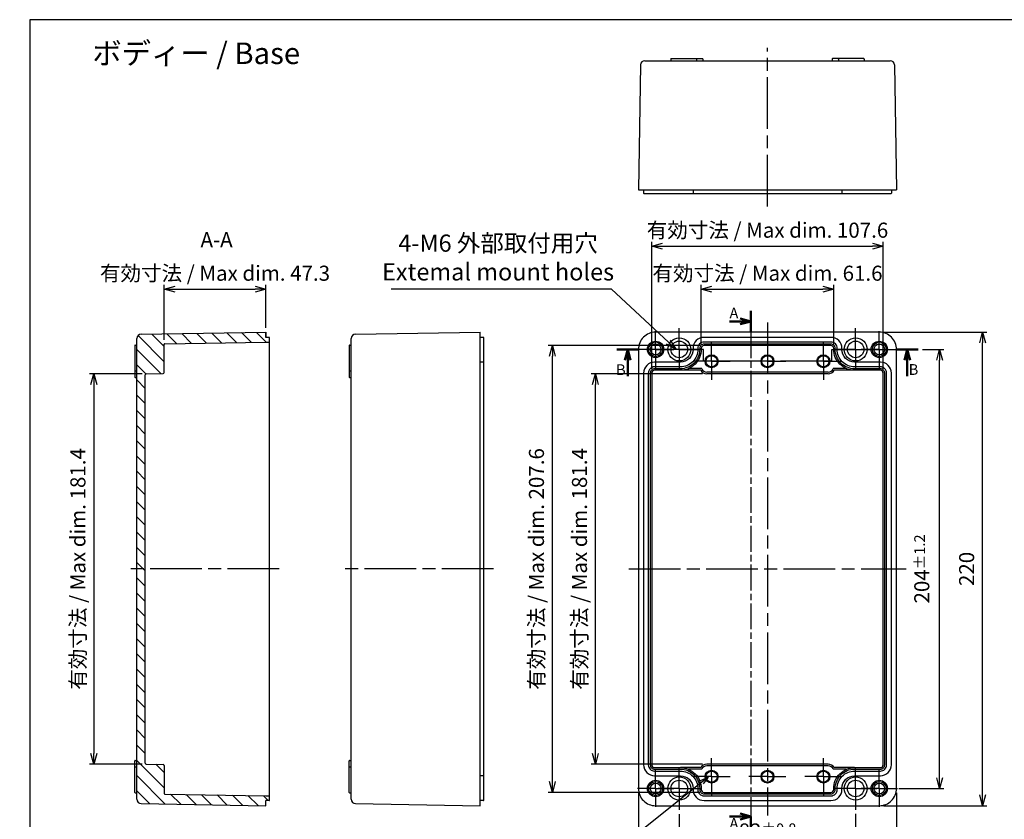
# Model space of a CAD drawing. Units: millimetres. Extents: x 21 to 2661, y 76 to 776.
# Drawn here: x 1850 to 2308, y 264 to 636 of the extents above; entities that cross this region are included whole.
import ezdxf

# ---------------------------------------------------------------- set-up
doc = ezdxf.new("R2010")
doc.units = ezdxf.units.MM
doc.header["$LTSCALE"] = 2
doc.linetypes.add('AM_ISO08W050', pattern=[18, 12, -1.5, 3, -1.5])
doc.linetypes.add('AM_ISO08W050x2', pattern=[9, 6, -0.75, 1.5, -0.75])
for name, color, linetype, lineweight in [('AM_10', 7, 'AM_ISO08W050', 50), ('AM_5', 3, 'Continuous', 25), ('AM_7', 4, 'AM_ISO08W050', 25), ('AM_8', 1, 'Continuous', 25), ('ﾄｯﾌﾟｶﾊﾞｰ', 7, 'Continuous', 25), ('ﾎﾞﾃﾞｨｰ', 2, 'Continuous', 25)]:
    doc.layers.add(name, color=color, linetype=linetype, lineweight=lineweight)
doc.styles.get("Standard").update_dxf_attribs({"font": 'ISOCP.SHX', "bigfont": 'EXTFONT.SHX'})
doc.dimstyles.new('AM_ISO$0', dxfattribs={"dimtxt": 3.5, "dimasz": 2.5, "dimexe": 1, "dimexo": 1, "dimgap": 1.5, "dimtad": 1, "dimdsep": 46, "dimtxsty": 'STANDARD', "dimblk": 'OPEN30', "dimcen": 0, "dimclrd": 3, "dimclre": 3, "dimclrt": 2, "dimadec": 0, "dimazin": 2, "dimtp": 0.1, "dimtm": 0.1, "dimtfac": 0.71, "dimtmove": 0, "dimatfit": 3, "dimldrblk": 'OPEN30', "dimfxl": 1, "dimlwd": -1, "dimlwe": -1, "dimarcsym": 0})
doc.dimstyles.new('AM_ISO$3', dxfattribs={"dimtxt": 3.5, "dimasz": 2.5, "dimexe": 1, "dimexo": 1, "dimgap": 1.5, "dimtad": 1, "dimtoh": 1, "dimdsep": 46, "dimtxsty": 'STANDARD', "dimblk": 'OPEN30', "dimcen": 0, "dimclrd": 3, "dimclre": 3, "dimclrt": 2, "dimadec": 0, "dimazin": 2, "dimtp": 0.1, "dimtm": 0.1, "dimtfac": 0.71, "dimtofl": 0, "dimtmove": 0, "dimatfit": 0, "dimldrblk": 'OPEN30', "dimfxl": 1, "dimlwd": -1, "dimlwe": -1, "dimarcsym": 0})

# ---------------------------------------------------------------- blocks, each defined once
blk = doc.blocks.new('TK-A3')
blk.add_lwpolyline([(0, 0), (403, 0), (403, 280), (0, 280)], close=True)
blk = doc.blocks.new('_Open30')
at = {"color": 0, "linetype": 'ByBlock', "lineweight": -2}
for p, q in [((-1, 0.268), (0, 0)), ((0, 0), (-1, -0.268)), ((0, 0), (-1, 0))]:
    blk.add_line(p, q, dxfattribs=at)
blk = doc.blocks.new('*D28')
at = {"layer": 'AM_5', "color": 3, "linetype": 'ByBlock'}
for p, q in [((2251.82, 490.49), (2299.82, 490.49)), ((2297.82, 275.49), (2297.82, 485.49)), ((2251.82, 270.49), (2299.82, 270.49))]:
    blk.add_line(p, q, dxfattribs=at)
at = {"layer": 'Defpoints', "color": 0}
for p in [(2249.82, 490.49), (2297.82, 490.49), (2249.82, 270.49)]:
    blk.add_point(p, dxfattribs=at)
at = {"layer": 'AM_5', "color": 3, "xscale": 5, "yscale": 5, "zscale": 5}
for p, rotation in [((2297.82, 490.49), 90), ((2297.82, 270.49), 270)]:
    blk.add_blockref('_Open30', p, dxfattribs=dict(at, rotation=rotation))
at = {"layer": 'AM_5', "color": 2, "insert": (2291.32, 380.49), "char_height": 7, "attachment_point": 5, "rotation": 90}
blk.add_mtext('220', dxfattribs=at)
blk = doc.blocks.new('*D20')
at = {"layer": 'AM_5', "color": 3, "linetype": 'ByBlock'}
for p, q in [((2137.82, 276.49), (2137.82, 228.49)), ((2257.82, 276.49), (2257.82, 228.49)), ((2252.82, 230.49), (2142.82, 230.49))]:
    blk.add_line(p, q, dxfattribs=at)
at = {"layer": 'Defpoints', "color": 0}
for p in [(2137.82, 278.49), (2257.82, 278.49), (2137.82, 230.49)]:
    blk.add_point(p, dxfattribs=at)
at = {"layer": 'AM_5', "color": 3, "xscale": 5, "yscale": 5, "zscale": 5, "rotation": 180}
blk.add_blockref('_Open30', (2137.82, 230.49), dxfattribs=at)
at = {"layer": 'AM_5', "color": 3, "xscale": 5, "yscale": 5, "zscale": 5}
blk.add_blockref('_Open30', (2257.82, 230.49), dxfattribs=at)
at = {"layer": 'AM_5', "color": 2, "insert": (2197.82, 236.99), "char_height": 7, "attachment_point": 5}
blk.add_mtext('120', dxfattribs=at)
blk = doc.blocks.new('*D21')
at = {"layer": 'AM_5', "color": 3, "linetype": 'ByBlock'}
for p, q in [((2167.02, 484.99), (2167.02, 512.49)), ((2172.02, 510.49), (2223.62, 510.49)), ((2228.62, 484.99), (2228.62, 512.49))]:
    blk.add_line(p, q, dxfattribs=at)
at = {"layer": 'Defpoints', "color": 0}
for p in [(2228.62, 510.49), (2167.02, 482.99), (2228.62, 482.99)]:
    blk.add_point(p, dxfattribs=at)
at = {"layer": 'AM_5', "color": 3, "xscale": 5, "yscale": 5, "zscale": 5, "rotation": 180}
blk.add_blockref('_Open30', (2167.02, 510.49), dxfattribs=at)
at = {"layer": 'AM_5', "color": 3, "xscale": 5, "yscale": 5, "zscale": 5}
blk.add_blockref('_Open30', (2228.62, 510.49), dxfattribs=at)
at = {"layer": 'AM_5', "color": 2, "insert": (2197.82, 516.99), "char_height": 7, "attachment_point": 5}
blk.add_mtext('有効寸法 / Max dim. 61.6', dxfattribs=at)
blk = doc.blocks.new('*D22')
at = {"layer": 'AM_5', "color": 3, "linetype": 'ByBlock'}
for p, q in [((2144.02, 473.49), (2144.02, 532.49)), ((2251.62, 473.49), (2251.62, 532.49)), ((2149.02, 530.49), (2246.62, 530.49))]:
    blk.add_line(p, q, dxfattribs=at)
at = {"layer": 'Defpoints', "color": 0}
for p in [(2251.62, 530.49), (2144.02, 471.49), (2251.62, 471.49)]:
    blk.add_point(p, dxfattribs=at)
at = {"layer": 'AM_5', "color": 3, "xscale": 5, "yscale": 5, "zscale": 5, "rotation": 180}
blk.add_blockref('_Open30', (2144.02, 530.49), dxfattribs=at)
at = {"layer": 'AM_5', "color": 3, "xscale": 5, "yscale": 5, "zscale": 5}
blk.add_blockref('_Open30', (2251.62, 530.49), dxfattribs=at)
at = {"layer": 'AM_5', "color": 2, "insert": (2197.82, 536.99), "char_height": 7, "attachment_point": 5}
blk.add_mtext('有効寸法 / Max dim. 107.6', dxfattribs=at)
blk = doc.blocks.new('*D23')
at = {"layer": 'AM_5', "color": 3, "linetype": 'ByBlock'}
for p, q in [((2167.61, 471.19), (2115.82, 471.19)), ((2117.82, 294.79), (2117.82, 466.19)), ((2167.61, 289.79), (2115.82, 289.79))]:
    blk.add_line(p, q, dxfattribs=at)
at = {"layer": 'Defpoints', "color": 0}
for p in [(2117.82, 471.19), (2169.61, 471.19), (2169.61, 289.79)]:
    blk.add_point(p, dxfattribs=at)
at = {"layer": 'AM_5', "color": 3, "xscale": 5, "yscale": 5, "zscale": 5}
for p, rotation in [((2117.82, 471.19), 90), ((2117.82, 289.79), 270)]:
    blk.add_blockref('_Open30', p, dxfattribs=dict(at, rotation=rotation))
at = {"layer": 'AM_5', "color": 2, "insert": (2111.32, 380.49), "char_height": 7, "attachment_point": 5, "rotation": 90}
blk.add_mtext('有効寸法 / Max dim. 181.4', dxfattribs=at)
blk = doc.blocks.new('*D24')
at = {"layer": 'AM_5', "color": 3, "linetype": 'ByBlock'}
for p, q in [((2166.32, 484.29), (2095.82, 484.29)), ((2097.82, 281.69), (2097.82, 479.29)), ((2166.32, 276.69), (2095.82, 276.69))]:
    blk.add_line(p, q, dxfattribs=at)
at = {"layer": 'Defpoints', "color": 0}
for p in [(2097.82, 484.29), (2168.32, 484.29), (2168.32, 276.69)]:
    blk.add_point(p, dxfattribs=at)
at = {"layer": 'AM_5', "color": 3, "xscale": 5, "yscale": 5, "zscale": 5}
for p, rotation in [((2097.82, 484.29), 90), ((2097.82, 276.69), 270)]:
    blk.add_blockref('_Open30', p, dxfattribs=dict(at, rotation=rotation))
at = {"layer": 'AM_5', "color": 2, "insert": (2091.32, 380.49), "char_height": 7, "attachment_point": 5, "rotation": 90}
blk.add_mtext('有効寸法 / Max dim. 207.6', dxfattribs=at)
blk = doc.blocks.new('*D25')
at = {"layer": 'AM_5', "color": 3, "linetype": 'ByBlock'}
for p, q in [((2156.82, 266.56), (2156.82, 248.49)), ((2238.82, 266.64), (2238.82, 248.49)), ((2233.82, 250.49), (2161.82, 250.49))]:
    blk.add_line(p, q, dxfattribs=at)
at = {"layer": 'Defpoints', "color": 0}
for p in [(2156.82, 268.56), (2238.82, 268.64), (2156.82, 250.49)]:
    blk.add_point(p, dxfattribs=at)
at = {"layer": 'AM_5', "color": 3, "xscale": 5, "yscale": 5, "zscale": 5, "rotation": 180}
blk.add_blockref('_Open30', (2156.82, 250.49), dxfattribs=at)
at = {"layer": 'AM_5', "color": 3, "xscale": 5, "yscale": 5, "zscale": 5}
blk.add_blockref('_Open30', (2238.82, 250.49), dxfattribs=at)
at = {"layer": 'AM_5', "color": 2, "insert": (2197.82, 258.74), "char_height": 7, "attachment_point": 5}
blk.add_mtext('82{}{\\A0;{\\H1.5x;}{\\A2;\\H0.71x;\\C3;%%p0.8}}', dxfattribs=at)
blk = doc.blocks.new('*D26')
at = {"layer": 'AM_5', "color": 3, "linetype": 'ByBlock'}
for p, q in [((2269.82, 482.49), (2279.82, 482.49)), ((2277.82, 283.49), (2277.82, 477.49)), ((2258.82, 278.49), (2279.82, 278.49))]:
    blk.add_line(p, q, dxfattribs=at)
at = {"layer": 'Defpoints', "color": 0}
for p in [(2267.82, 482.49), (2277.82, 482.49), (2256.82, 278.49)]:
    blk.add_point(p, dxfattribs=at)
at = {"layer": 'AM_5', "color": 3, "xscale": 5, "yscale": 5, "zscale": 5}
for p, rotation in [((2277.82, 482.49), 90), ((2277.82, 278.49), 270)]:
    blk.add_blockref('_Open30', p, dxfattribs=dict(at, rotation=rotation))
at = {"layer": 'AM_5', "color": 2, "insert": (2269.57, 380.49), "char_height": 7, "attachment_point": 5, "rotation": 90}
blk.add_mtext('204{}{\\A0;{\\H1.5x;}{\\A2;\\H0.71x;\\C3;%%p1.2}}', dxfattribs=at)
blk = doc.blocks.new('*D27')
at = {"layer": 'AM_5', "color": 3}
for p, q in [((2125.27, 510.51), (2022.86, 510.51)), ((2151.74, 485.85), (2125.27, 510.51))]:
    blk.add_line(p, q, dxfattribs=at)
at = {"layer": 'Defpoints', "color": 0}
for p in [(2155.4, 482.44), (2158.91, 479.17)]:
    blk.add_point(p, dxfattribs=at)
at = {"layer": 'AM_5', "color": 3, "xscale": 5, "yscale": 5, "zscale": 5, "rotation": 317.0291696378281}
blk.add_blockref('_Open30', (2155.4, 482.44), dxfattribs=at)
at = {"layer": 'AM_5', "color": 2, "insert": (2072.56, 524.17), "char_height": 8, "attachment_point": 5}
blk.add_mtext('4-M6 外部取付用穴\\PExtemal mount holes', dxfattribs=at)
blk = doc.blocks.new('*D35')
at = {"layer": 'AM_5', "color": 3, "linetype": 'ByBlock'}
for p, q in [((1907.03, 471.19), (1882.63, 471.19)), ((1884.63, 466.19), (1884.63, 294.79)), ((1907.03, 289.79), (1882.63, 289.79))]:
    blk.add_line(p, q, dxfattribs=at)
at = {"layer": 'Defpoints', "color": 0}
for p in [(1909.03, 471.19), (1884.63, 289.79), (1909.03, 289.79)]:
    blk.add_point(p, dxfattribs=at)
at = {"layer": 'AM_5', "color": 3, "xscale": 5, "yscale": 5, "zscale": 5}
for p, rotation in [((1884.63, 471.19), 90), ((1884.63, 289.79), 270)]:
    blk.add_blockref('_Open30', p, dxfattribs=dict(at, rotation=rotation))
at = {"layer": 'AM_5', "color": 2, "insert": (1878.13, 380.49), "char_height": 7, "attachment_point": 5, "rotation": 90}
blk.add_mtext('有効寸法 / Max dim. 181.4', dxfattribs=at)
blk = doc.blocks.new('*D36')
at = {"layer": 'AM_5', "color": 3, "linetype": 'ByBlock'}
for p, q in [((1917.38, 486.9), (1917.38, 512.49)), ((1922.38, 510.49), (1959.63, 510.49)), ((1964.63, 492.49), (1964.63, 512.49))]:
    blk.add_line(p, q, dxfattribs=at)
at = {"layer": 'Defpoints', "color": 0}
for p in [(1964.63, 510.49), (1964.63, 490.49), (1917.38, 484.9)]:
    blk.add_point(p, dxfattribs=at)
at = {"layer": 'AM_5', "color": 3, "xscale": 5, "yscale": 5, "zscale": 5, "rotation": 180}
blk.add_blockref('_Open30', (1917.38, 510.49), dxfattribs=at)
at = {"layer": 'AM_5', "color": 3, "xscale": 5, "yscale": 5, "zscale": 5}
blk.add_blockref('_Open30', (1964.63, 510.49), dxfattribs=at)
at = {"layer": 'AM_5', "color": 2, "insert": (1940.96, 516.99), "char_height": 7, "attachment_point": 5}
blk.add_mtext('有効寸法 / Max dim. 47.3', dxfattribs=at)
blk = doc.blocks.new('*D38')
at = {"layer": 'AM_5', "color": 3, "linetype": 'ByBlock'}
for p, q in [((2167.3, 281.38), (2128.5, 250.49)), ((2128.5, 250.49), (2109.39, 250.49))]:
    blk.add_line(p, q, dxfattribs=at)
at = {"layer": 'Defpoints', "color": 0}
for p in [(2173.36, 286.21), (2170.23, 283.71)]:
    blk.add_point(p, dxfattribs=at)
at = {"layer": 'AM_5', "color": 3, "xscale": 3.75, "yscale": 3.75, "zscale": 3.75, "rotation": 38.52663626449896}
blk.add_blockref('_Open30', (2170.23, 283.71), dxfattribs=at)
at = {"layer": 'AM_5', "color": 2, "insert": (2117.82, 255.74), "char_height": 6, "attachment_point": 5}
blk.add_mtext('6-M6', dxfattribs=at)
blk = doc.blocks.new('B-B2')
at = {"layer": 'AM_10', "color": 7, "linetype": 'AM_ISO08W050'}
for p, q in [((0, 26.64), (10, 26.64)), ((140, 26.64), (130, 26.64)), ((5, 21.64), (5, 14.2)), ((135, 21.64), (135, 14.2))]:
    blk.add_line(p, q, dxfattribs=at)
at = {"layer": 'AM_10', "color": 7, "linetype": 'Continuous'}
for p, q in [((3.66, 21.64), (5, 26.64)), ((5, 21.64), (5, 26.64)), ((5, 26.64), (6.34, 21.64)), ((135, 26.64), (133.66, 21.64)), ((135, 21.64), (135, 26.64)), ((136.34, 21.64), (135, 26.64))]:
    blk.add_line(p, q, dxfattribs=at)
at = {"layer": 'AM_7', "color": 7, "linetype": 'AM_ISO08W050x2'}
for p, q in [((40.19, 26.64), (10, 26.64)), ((99.98, 26.64), (130, 26.64))]:
    blk.add_line(p, q, dxfattribs=at)
at = {"layer": 'AM_7', "color": 7}
blk.add_line((99.98, 21.14), (40.19, 21.14), dxfattribs=at)
at = {"layer": 'ﾄｯﾌﾟｶﾊﾞｰ'}
for p, q in [((40.19, 21.14), (40.19, 26.64)), ((99.98, 21.14), (99.98, 26.64))]:
    blk.add_line(p, q, dxfattribs=at)
at = {"layer": 'AM_10', "color": 7, "char_height": 5, "attachment_point": 5}
for insert in [(1.81, 16.56), (137.89, 16.67)]:
    blk.add_mtext('B', dxfattribs=dict(at, insert=insert))
blk = doc.blocks.new('A$Cba7f4157')
at = {"layer": 'AM_10', "color": 7, "linetype": 'AM_ISO08W050'}
for p, q in [((10, 245.37), (10, 235.37)), ((5, 240.37), (0, 240.37)), ((5, 10.37), (0, 10.37)), ((10, 5.37), (10, 10.37))]:
    blk.add_line(p, q, dxfattribs=at)
at = {"layer": 'AM_10', "color": 7, "linetype": 'Continuous'}
for p, q in [((5, 241.71), (10, 240.37)), ((5, 240.37), (10, 240.37)), ((10, 240.37), (5, 239.03)), ((5, 11.71), (10, 10.37)), ((5, 10.37), (10, 10.37)), ((10, 10.37), (5, 9.03))]:
    blk.add_line(p, q, dxfattribs=at)
at = {"layer": 'AM_7', "color": 7, "linetype": 'AM_ISO08W050x2'}
blk.add_line((10, 235.37), (10, 5.37), dxfattribs=at)
at = {"layer": 'AM_10', "color": 7, "char_height": 5, "attachment_point": 5}
for insert in [(2.09, 243.62), (2.09, 6.5)]:
    blk.add_mtext('A', dxfattribs=dict(at, insert=insert))

msp = doc.modelspace()

# ---------------------------------------------------------------- hatches: boundary and pattern name
at = {"layer": 'AM_8'}
h = msp.add_hatch(dxfattribs=at)
h.set_pattern_fill('_U', color=256, scale=5, angle=-45, style=0, pattern_type=0)
h.set_pattern_definition([(315, (2570.7406, 2284.1314), (3.535534, 3.535534), [])])
edge = h.paths.add_edge_path()
edge.add_line((1917.581, 485.102), (1964.634, 485.887))
edge.add_line((1964.634, 485.887), (1966.334, 485.887))
edge.add_line((1966.334, 485.887), (1966.334, 487.887))
edge.add_arc((1966.134, 487.887), 0.2, 360, 450)
edge.add_line((1966.134, 488.087), (1964.634, 488.087))
edge.add_line((1964.634, 488.087), (1964.634, 490.487))
edge.add_line((1964.634, 490.487), (1906.601, 489.52))
edge.add_arc((1906.634, 487.52), 2, 90.95484, 180)
edge.add_line((1904.634, 487.52), (1904.634, 484.287))
edge.add_line((1904.634, 484.287), (1904.634, 273.454))
edge.add_arc((1906.634, 273.454), 2, 180, 269.04516)
edge.add_line((1906.601, 271.455), (1964.634, 270.487))
edge.add_line((1964.634, 270.487), (1964.634, 272.887))
edge.add_line((1964.634, 272.887), (1966.134, 272.887))
edge.add_arc((1966.134, 273.087), 0.2, 270, 360)
edge.add_line((1966.334, 273.087), (1966.334, 275.088))
edge.add_line((1966.334, 275.088), (1964.634, 275.088))
edge.add_line((1964.634, 275.088), (1917.581, 275.872))
edge.add_arc((1917.584, 276.072), 0.2, 178.82744, 269.0366, ccw=False)
edge.add_line((1917.384, 276.076), (1917.384, 289.161))
edge.add_arc((1916.884, 289.158), 0.5, 0.38197, 89.04516)
edge.add_line((1916.892, 289.658), (1909.026, 289.787))
edge.add_arc((1909.034, 290.287), 0.5, 180, 269.04516, ccw=False)
edge.add_line((1908.534, 290.287), (1908.534, 470.688))
edge.add_arc((1909.034, 470.686), 0.5, 90.95841, 179.7577, ccw=False)
edge.add_line((1909.026, 471.186), (1916.892, 471.317))
edge.add_arc((1916.884, 471.817), 0.5, 270.95484, 360)
edge.add_line((1917.384, 471.817), (1917.384, 484.898))
edge.add_arc((1917.584, 484.902), 0.2, 90.96361, 181.17234, ccw=False)

# ---------------------------------------------------------------- linework, layer by layer
at = {"layer": 'AM_7'}
for p, q in [((2197.819, 548.932), (2197.819, 622.632)), ((2197.819, 494.987), (2197.819, 265.987)), ((1970.834, 380.487), (1900.134, 380.487)), ((2070.468, 380.487), (1999.768, 380.487)), ((2133.319, 380.487), (2262.319, 380.487))]:
    msp.add_line(p, q, dxfattribs=at)
at = {"layer": 'AM_7', "linetype": 'AM_ISO08W050x2'}
for p, q in [((2145.819, 482.487), (2145.819, 490.987)), ((2156.819, 482.487), (2156.819, 492.337)), ((2238.819, 482.487), (2238.819, 492.337)), ((2249.819, 482.487), (2249.819, 490.987)), ((2171.819, 476.987), (2171.819, 485.587)), ((2223.819, 476.987), (2223.819, 485.587)), ((2145.819, 482.487), (2137.319, 482.487)), ((2145.819, 482.487), (2154.319, 482.487)), ((2145.819, 482.487), (2145.819, 473.987)), ((2156.819, 482.487), (2146.969, 482.487)), ((2156.819, 482.487), (2166.669, 482.487)), ((2156.819, 482.487), (2156.819, 472.637)), ((2238.819, 482.487), (2228.969, 482.487)), ((2238.819, 482.487), (2248.669, 482.487)), ((2238.819, 482.487), (2238.819, 472.637)), ((2249.819, 482.487), (2241.319, 482.487)), ((2249.819, 482.487), (2258.319, 482.487)), ((2249.819, 482.487), (2249.819, 473.987)), ((2171.819, 476.987), (2163.219, 476.987)), ((2171.819, 476.987), (2180.419, 476.987)), ((2171.819, 476.987), (2171.819, 468.387)), ((2197.819, 476.987), (2189.219, 476.987)), ((2197.819, 476.987), (2206.419, 476.987)), ((2223.819, 476.987), (2215.219, 476.987)), ((2223.819, 476.987), (2232.419, 476.987)), ((2223.819, 476.987), (2223.819, 468.387)), ((2171.819, 283.987), (2171.819, 292.587)), ((2223.819, 283.987), (2223.819, 292.587)), ((2145.819, 278.487), (2145.819, 286.987)), ((2156.819, 278.487), (2156.819, 288.337)), ((2171.819, 283.987), (2163.219, 283.987)), ((2171.819, 283.987), (2180.419, 283.987)), ((2171.819, 283.987), (2171.819, 275.387)), ((2197.819, 283.987), (2189.219, 283.987)), ((2197.819, 283.987), (2206.419, 283.987)), ((2223.819, 283.987), (2215.219, 283.987)), ((2223.819, 283.987), (2232.419, 283.987)), ((2223.819, 283.987), (2223.819, 275.387)), ((2238.819, 278.487), (2238.819, 288.337)), ((2249.819, 278.487), (2249.819, 286.987)), ((2145.819, 278.487), (2137.319, 278.487)), ((2145.819, 278.487), (2154.319, 278.487)), ((2145.819, 278.487), (2145.819, 269.987)), ((2156.819, 278.487), (2146.969, 278.487)), ((2156.819, 278.487), (2166.669, 278.487)), ((2156.819, 278.487), (2156.819, 268.637)), ((2238.819, 278.487), (2228.969, 278.487)), ((2238.819, 278.487), (2248.669, 278.487)), ((2238.819, 278.487), (2238.819, 268.637)), ((2249.819, 278.487), (2241.319, 278.487)), ((2249.819, 278.487), (2258.319, 278.487)), ((2249.819, 278.487), (2249.819, 269.987))]:
    msp.add_line(p, q, dxfattribs=at)
at = {"layer": 'ﾄｯﾌﾟｶﾊﾞｰ'}
msp.add_line((1964.634, 490.487), (1964.634, 488.087), dxfattribs=at)
at = {"layer": 'ﾎﾞﾃﾞｨｰ'}
for p, q in [((2138.786, 614.665), (2137.819, 556.632)), ((2140.786, 616.632), (2254.852, 616.632)), ((2152.819, 617.432), (2152.819, 616.632)), ((2153.019, 617.632), (2167.619, 617.632)), ((2164.819, 617.432), (2164.819, 616.632)), ((2167.819, 617.432), (2167.819, 616.632)), ((2227.819, 617.432), (2227.819, 616.632)), ((2242.619, 617.632), (2228.019, 617.632)), ((2230.819, 617.432), (2230.819, 616.632)), ((2242.819, 617.432), (2242.819, 616.632)), ((2256.852, 614.665), (2257.819, 556.632)), ((2137.819, 556.632), (2257.819, 556.632)), ((2140.219, 556.632), (2140.219, 555.132)), ((2140.419, 554.932), (2255.219, 554.932)), ((2163.219, 556.632), (2163.219, 555.132)), ((2232.419, 556.632), (2232.419, 555.132)), ((2255.419, 556.632), (2255.419, 555.132)), ((1906.601, 489.52), (1964.634, 490.487)), ((1964.634, 488.087), (1964.634, 490.487)), ((2006.235, 489.52), (2064.268, 490.487)), ((2064.268, 270.487), (2064.268, 490.487)), ((1904.634, 273.454), (1904.634, 487.52)), ((1917.581, 485.102), (1964.634, 485.887)), ((1966.134, 488.087), (1964.634, 488.087)), ((1964.634, 485.887), (1966.334, 485.887)), ((1966.334, 273.087), (1966.334, 487.887)), ((2004.268, 273.454), (2004.268, 487.52)), ((2065.768, 488.087), (2064.268, 488.087)), ((2065.968, 273.087), (2065.968, 487.887)), ((1903.634, 484.287), (1903.634, 469.687)), ((1903.834, 484.487), (1904.634, 484.487)), ((1917.384, 471.817), (1917.384, 484.902)), ((2003.268, 484.287), (2003.268, 469.687)), ((2003.468, 484.487), (2004.268, 484.487)), ((2065.768, 476.587), (2064.268, 476.587)), ((1903.834, 472.487), (1904.634, 472.487)), ((2003.468, 472.487), (2004.268, 472.487)), ((2166.782, 472.787), (2157.319, 472.787)), ((2167.278, 473.587), (2161.177, 473.587)), ((2226.028, 471.987), (2169.61, 471.987)), ((2234.462, 473.587), (2228.36, 473.587)), ((2238.319, 472.787), (2228.856, 472.787)), ((1903.834, 469.487), (1904.634, 469.487)), ((1908.534, 290.287), (1908.534, 470.687)), ((1909.026, 471.186), (1916.892, 471.317)), ((2003.468, 469.487), (2004.268, 469.487)), ((2226.028, 471.187), (2169.61, 471.187)), ((1903.634, 276.687), (1903.634, 291.287)), ((1903.834, 291.487), (1904.634, 291.487)), ((1903.834, 288.487), (1904.634, 288.487)), ((1909.026, 289.787), (1916.892, 289.656)), ((1917.384, 289.156), (1917.384, 276.072)), ((2003.268, 276.687), (2003.268, 291.287)), ((2003.468, 291.487), (2004.268, 291.487)), ((2003.468, 288.487), (2004.268, 288.487)), ((2226.028, 289.787), (2169.61, 289.787)), ((2226.028, 288.987), (2169.61, 288.987)), ((2065.768, 284.387), (2064.268, 284.387)), ((2166.782, 288.187), (2157.319, 288.187)), ((2167.278, 287.387), (2161.177, 287.387)), ((2234.462, 287.387), (2228.36, 287.387)), ((2238.319, 288.187), (2228.856, 288.187)), ((1903.834, 276.487), (1904.634, 276.487)), ((1917.581, 275.872), (1964.634, 275.088)), ((1964.634, 275.088), (1966.334, 275.088)), ((2003.468, 276.487), (2004.268, 276.487)), ((1906.601, 271.455), (1964.634, 270.487)), ((1964.634, 270.487), (1964.634, 272.887)), ((1966.134, 272.887), (1964.634, 272.887)), ((2006.235, 271.455), (2064.268, 270.487)), ((2065.768, 272.887), (2064.268, 272.887))]:
    msp.add_line(p, q, dxfattribs=at)
for points in [[(2137.819, 482.487), (2137.819, 278.487, 0.4142136), (2145.819, 270.487), (2249.819, 270.487, 0.4142136), (2257.819, 278.487), (2257.819, 482.487, 0.4142136), (2249.819, 490.487), (2145.819, 490.487, 0.4142136)], [(2238.319, 284.387), (2250.319, 284.387, 0.4142136), (2255.419, 289.487), (2255.419, 471.487, 0.4142136), (2250.319, 476.587), (2238.319, 476.587, -0.4142136), (2232.419, 482.487), (2232.419, 482.987, 0.4142136), (2227.319, 488.087), (2168.319, 488.087, 0.4142136), (2163.219, 482.987), (2163.219, 482.487, -0.4142136), (2157.319, 476.587), (2145.319, 476.587, 0.4142136), (2140.219, 471.487), (2140.219, 289.487, 0.4142136), (2145.319, 284.387), (2157.319, 284.387, -0.4142136), (2163.219, 278.487), (2163.219, 277.987, 0.4142136), (2168.319, 272.887), (2227.319, 272.887, 0.4142136), (2232.419, 277.987), (2232.419, 278.487, -0.4142136)], [(2238.319, 286.587), (2250.319, 286.587, 0.4142136), (2253.219, 289.487), (2253.219, 471.487, 0.4142136), (2250.319, 474.387), (2238.319, 474.387, -0.4142136), (2230.219, 482.487), (2230.219, 482.987, 0.4142136), (2227.319, 485.887), (2168.319, 485.887, 0.4142136), (2165.419, 482.987), (2165.419, 482.487, -0.4142136), (2157.319, 474.387), (2145.319, 474.387, 0.4142136), (2142.419, 471.487), (2142.419, 289.487, 0.4142136), (2145.319, 286.587), (2157.319, 286.587, -0.4142136), (2165.419, 278.487), (2165.419, 277.987, 0.4142136), (2168.319, 275.087), (2227.319, 275.087, 0.4142136), (2230.219, 277.987), (2230.219, 278.487, -0.4142136)], [(2238.319, 287.487), (2250.319, 287.487, 0.4142136), (2252.319, 289.487), (2252.319, 471.487, 0.4142136), (2250.319, 473.487), (2238.319, 473.487, -0.4142136), (2229.319, 482.487), (2229.319, 482.987, 0.4142136), (2227.319, 484.987), (2168.319, 484.987, 0.4142136), (2166.319, 482.987), (2166.319, 482.487, -0.4142136), (2157.319, 473.487), (2145.319, 473.487, 0.4142136), (2143.319, 471.487), (2143.319, 289.487, 0.4142136), (2145.319, 287.487), (2157.319, 287.487, -0.4142136), (2166.319, 278.487), (2166.319, 277.987, 0.4142136), (2168.319, 275.987), (2227.319, 275.987, 0.4142136), (2229.319, 277.987), (2229.319, 278.487, -0.4142136)], [(2238.319, 288.187), (2250.319, 288.187, 0.4142136), (2251.619, 289.487), (2251.619, 471.487, 0.4142136), (2250.319, 472.787), (2238.319, 472.787, -0.4142136), (2228.619, 482.487), (2228.619, 482.987, 0.4142136), (2227.319, 484.287), (2168.319, 484.287, 0.4142136), (2167.019, 482.987), (2167.019, 482.487, -0.4142136), (2157.319, 472.787), (2145.319, 472.787, 0.4142136), (2144.019, 471.487), (2144.019, 289.487, 0.4142136), (2145.319, 288.187), (2157.319, 288.187, -0.4142136), (2167.019, 278.487), (2167.019, 277.987, 0.4142136), (2168.319, 276.687), (2227.319, 276.687, 0.4142136), (2228.619, 277.987), (2228.619, 278.487, -0.4142136)]]:
    msp.add_lwpolyline(points, format="xyb", close=True, dxfattribs=at)
for centre, radius in [((2145.819, 482.487), 3.8), ((2145.819, 482.487), 3.25), ((2156.819, 482.487), 5.35), ((2156.819, 482.487), 3.85), ((2238.819, 482.487), 5.35), ((2238.819, 482.487), 3.85), ((2249.819, 482.487), 3.8), ((2249.819, 482.487), 3.25), ((2145.819, 482.487), 2.5), ((2249.819, 482.487), 2.5), ((2171.819, 476.987), 3), ((2171.819, 476.987), 2.6), ((2197.819, 476.987), 3), ((2197.819, 476.987), 2.6), ((2223.819, 476.987), 3), ((2223.819, 476.987), 2.6), ((2156.819, 278.487), 5.35), ((2171.819, 283.987), 3), ((2171.819, 283.987), 2.6), ((2197.819, 283.987), 3), ((2197.819, 283.987), 2.6), ((2223.819, 283.987), 3), ((2223.819, 283.987), 2.6), ((2238.819, 278.487), 5.35), ((2145.819, 278.487), 3.8), ((2145.819, 278.487), 3.25), ((2145.819, 278.487), 2.5), ((2156.819, 278.487), 3.85), ((2238.819, 278.487), 3.85), ((2249.819, 278.487), 3.8), ((2249.819, 278.487), 3.25), ((2249.819, 278.487), 2.5)]:
    msp.add_circle(centre, radius, dxfattribs=at)
for centre, radius, start, end in [((2140.786, 614.632), 2, 90, 179.04516), ((2153.019, 617.432), 0.2, 90, 180), ((2165.019, 617.432), 0.2, 90, 180), ((2167.619, 617.432), 0.2, 0, 90), ((2228.019, 617.432), 0.2, 90, 180), ((2230.619, 617.432), 0.2, 0, 90), ((2242.619, 617.432), 0.2, 0, 90), ((2254.852, 614.632), 2, 0.95484, 90), ((2140.419, 555.132), 0.2, 180, 270), ((2163.419, 555.132), 0.2, 180, 270), ((2232.219, 555.132), 0.2, 270, 0), ((2255.219, 555.132), 0.2, 270, 0), ((1906.634, 487.52), 2, 90.95484, 180), ((1966.134, 487.887), 0.2, 0, 90), ((2006.268, 487.52), 2, 90.95484, 180), ((2065.768, 487.887), 0.2, 0, 90), ((1903.834, 484.287), 0.2, 90, 180), ((1917.584, 484.902), 0.2, 90.95484, 180), ((2003.468, 484.287), 0.2, 90, 180), ((2065.768, 476.387), 0.2, 0, 90), ((1903.834, 472.287), 0.2, 90, 180), ((1916.884, 471.817), 0.5, 270.95484, 360), ((2003.468, 472.287), 0.2, 90, 180), ((2169.61, 474.487), 3.3, 211.00758, 270), ((2169.61, 474.487), 2.5, 201.1002, 270), ((2226.028, 474.487), 2.5, 270, 338.8998), ((2226.028, 474.487), 3.3, 270, 328.99242), ((1903.834, 469.687), 0.2, 180, 270), ((1909.034, 470.686), 0.5, 90.95484, 180), ((2003.468, 469.687), 0.2, 180, 270), ((1903.834, 291.287), 0.2, 90, 180), ((1903.834, 288.687), 0.2, 180, 270), ((1909.034, 290.287), 0.5, 180, 269.04516), ((1916.884, 289.156), 0.5, 0, 89.04516), ((2003.468, 291.287), 0.2, 90, 180), ((2003.468, 288.687), 0.2, 180, 270), ((2169.61, 286.487), 3.3, 90, 148.99242), ((2169.61, 286.487), 2.5, 90, 158.8998), ((2226.028, 286.487), 3.3, 31.00758, 90), ((2226.028, 286.487), 2.5, 21.1002, 90), ((2065.768, 284.587), 0.2, 270, 0), ((1903.834, 276.687), 0.2, 180, 270), ((1917.584, 276.072), 0.2, 180, 269.04516), ((2003.468, 276.687), 0.2, 180, 270), ((1906.634, 273.454), 2, 180, 269.04516), ((1966.134, 273.087), 0.2, 270, 0), ((2006.268, 273.454), 2, 180, 269.04516), ((2065.768, 273.087), 0.2, 270, 0)]:
    msp.add_arc(centre, radius, start, end, dxfattribs=at)

# ---------------------------------------------------------------- block references
at = {"lineweight": 0, "xscale": 2, "yscale": 2, "zscale": 2}
msp.add_blockref('TK-A3', (1854.864, 75.691), dxfattribs=at)
for name, p in [('A$Cba7f4157', (2180.126, 255.121)), ('B-B2', (2127.819, 455.843))]:
    msp.add_blockref(name, p)

# ---------------------------------------------------------------- texts
at = {"layer": 'AM_10', "color": 7, "insert": (1941.691, 532.574), "char_height": 7, "attachment_point": 5}
msp.add_mtext('A-A', dxfattribs=at)
at = {"layer": 'AM_5', "color": 2, "insert": (1932.229, 620.089), "char_height": 10, "width": 140.93977, "attachment_point": 5}
msp.add_mtext('{\\fMS Gothic|b0|i0|c128|p49;\\C0;ボディー / Base}', dxfattribs=at)

# ---------------------------------------------------------------- dimensions: what is measured, and where the dimension line sits
at = {"layer": 'AM_5'}
for base, p1, p2, angle, text, override, picture, middle in [((2251.619, 530.487), (2144.019, 471.487), (2251.619, 471.487), 180, '有効寸法 / Max dim. <>', {"dimscale": 2, "dimtmove": 1, "dimtfill": 1, "dimtfillclr": 256, "dimarcsym": 1}, '*D22', (2197.819, 530.487)), ((2228.619, 510.487), (2167.019, 482.987), (2228.619, 482.987), 180, '有効寸法 / Max dim. <>', {"dimscale": 2, "dimtmove": 1, "dimtfill": 1, "dimtfillclr": 256, "dimarcsym": 1}, '*D21', (2197.819, 510.487)), ((2097.819, 484.287), (2168.319, 276.687), (2168.319, 484.287), 90, '有効寸法 / Max dim. <>', {"dimscale": 2, "dimtmove": 1, "dimtfill": 1, "dimtfillclr": 256, "dimarcsym": 1}, '*D24', (2097.819, 380.487)), ((2277.819, 482.487), (2256.819, 278.487), (2267.819, 482.487), 90, '<>{}{\\A0;{\\H1.5x;}{\\A2;\\H0.71x;\\C3;%%p1.2}}', {"dimscale": 2, "dimpost": '', "dimtp": 1.2, "dimtm": 1.2, "dimtdec": 2, "dimtmove": 1, "dimtfill": 1, "dimtfillclr": 256, "dimtzin": 8, "dimarcsym": 1}, '*D26', (2277.819, 380.487)), ((1884.634, 289.787), (1909.026, 471.186), (1909.026, 289.787), 270, '有効寸法 / Max dim. <>', {"dimscale": 2, "dimdec": 1, "dimtmove": 1, "dimtfill": 1, "dimtfillclr": 256, "dimarcsym": 1}, '*D35', (1884.634, 380.487)), ((2117.819, 471.187), (2169.61, 289.787), (2169.61, 471.187), 90, '有効寸法 / Max dim. <>', {"dimscale": 2, "dimtmove": 1, "dimtfill": 1, "dimtfillclr": 256, "dimarcsym": 1}, '*D23', (2117.819, 380.487))]:
    dim = msp.add_linear_dim(base=base, p1=p1, p2=p2, angle=angle, text=text, dimstyle='AM_ISO$0', override=override, dxfattribs=at)
    dim.commit()
    dim.dimension.update_dxf_attribs({"geometry": picture, "text_midpoint": middle, "dimtype": 160})
for p1, p2, text, override, picture, middle in [((2158.913, 479.167), (2155.4, 482.439), '4-M6 外部取付用穴\\PExtemal mount holes', {"dimscale": 2, "dimtxt": 4}, '*D27', (2072.565, 510.508)), ((2173.359, 286.206), (2170.229, 283.714), '6-M6', {"dimscale": 1.5, "dimtxt": 4, "dimtfillclr": 256, "dimarcsym": 1}, '*D38', (2117.819, 250.487))]:
    dim = msp.add_diameter_dim_2p(p1=p1, p2=p2, text=text, dimstyle='AM_ISO$3', override=override, dxfattribs=at)
    dim.commit()
    dim.dimension.update_dxf_attribs({"geometry": picture, "text_midpoint": middle, "dimtype": 163})
dim = msp.add_linear_dim(base=(1964.633982667, 510.487293107), p1=(1917.383982667, 484.898293153), p2=(1964.633982667, 490.487293107), text='有効寸法 / Max dim. <>', dimstyle='AM_ISO$0', override={"dimscale": 2, "dimdec": 1, "dimtmove": 1, "dimtfill": 1, "dimtfillclr": 256, "dimarcsym": 1}, dxfattribs=at)
dim.commit()
dim.dimension.update_dxf_attribs({"geometry": '*D36', "text_midpoint": (1940.958982667, 510.487293107), "dimtype": 160})
dim = msp.add_linear_dim(base=(2297.819, 490.487), p1=(2249.819, 270.487), p2=(2249.819, 490.487), angle=90, dimstyle='AM_ISO$0', override={"dimscale": 2, "dimtmove": 1, "dimtfill": 1, "dimtfillclr": 256, "dimarcsym": 1}, dxfattribs=at)
dim.commit()
dim.dimension.update_dxf_attribs({"geometry": '*D28', "text_midpoint": (2297.819, 380.487), "dimtype": 160})
dim = msp.add_linear_dim(base=(2137.819, 230.487), p1=(2257.819, 278.487), p2=(2137.819, 278.487), angle=180, dimstyle='AM_ISO$0', override={"dimscale": 2, "dimtmove": 1, "dimtfill": 1, "dimtfillclr": 256, "dimarcsym": 1}, dxfattribs=at)
dim.commit()
dim.dimension.update_dxf_attribs({"geometry": '*D20', "text_midpoint": (2197.819, 236.988)})
dim = msp.add_linear_dim(base=(2156.819, 250.487), p1=(2238.819, 268.637), p2=(2156.819, 268.557), angle=180, text='<>{}{\\A0;{\\H1.5x;}{\\A2;\\H0.71x;\\C3;%%p0.8}}', dimstyle='AM_ISO$0', override={"dimscale": 2, "dimpost": '', "dimtp": 0.8, "dimtm": 0.8, "dimtdec": 2, "dimtmove": 1, "dimtfill": 1, "dimtfillclr": 256, "dimtzin": 8, "dimarcsym": 1}, dxfattribs=at)
dim.commit()
dim.dimension.update_dxf_attribs({"geometry": '*D25', "text_midpoint": (2197.819, 258.737)})

doc.saveas('drawing.dxf')
